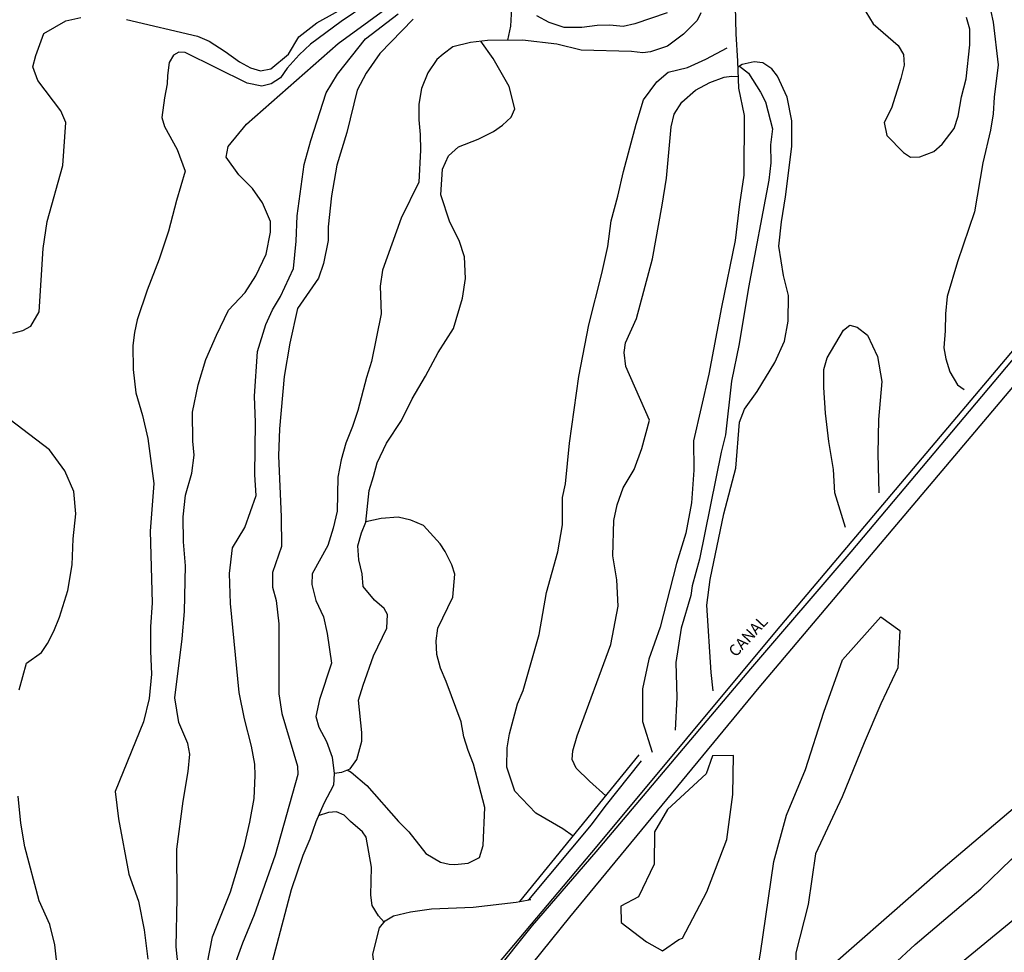
# Model space of a CAD drawing. Units: millimetres. Extents: x 180741 to 183152, y 1654879 to 1657654.
# Drawn here: x 181769 to 181986, y 1657113 to 1657319 of the extents above; entities that cross this region are included whole.
import ezdxf

# ---------------------------------------------------------------- set-up
doc = ezdxf.new("R2010")
doc.units = ezdxf.units.MM
doc.header["$MEASUREMENT"] = 0
for name, color, linetype in [('V-BANHADO', 102, 'Continuous'), ('V-CANAL', 130, 'Continuous'), ('V-LOTE', 10, 'Continuous'), ('V-NOME_DOS_LOGRADOUROS', 7, 'Continuous'), ('V-VALETA', 153, 'Continuous')]:
    doc.layers.add(name, color=color, linetype=linetype)

msp = doc.modelspace()

# ---------------------------------------------------------------- linework, layer by layer
at = {"layer": 'V-BANHADO'}
for points in [[(181931.71, 1657099.72), (181930.86, 1657105.21), (181932.3, 1657113.17), (181935.19, 1657133.33), (181937.99, 1657143.52), (181942.18, 1657153.6), (181946.23, 1657166.23), (181950.29, 1657177.7), (181958.71, 1657187.18), (181962.92, 1657184.21), (181962.5, 1657175.96), (181958.74, 1657168.03), (181955.05, 1657159.48), (181950.22, 1657147.55), (181944.39, 1657135.01), (181942.78, 1657123.88), (181940.07, 1657113.24), (181940, 1657105.61), (181937.68, 1657102.97), (181934.81, 1657100.83), (181931.71, 1657099.72)], [(181915.12, 1657116.48), (181920.44, 1657126.64), (181924.87, 1657138.22), (181926.16, 1657148.11), (181926.33, 1657156.7), (181921.69, 1657156.64), (181920.33, 1657152.66), (181911.84, 1657144.77), (181908.92, 1657139.88), (181908.84, 1657132.79), (181905.4, 1657125.61), (181901.54, 1657123.52), (181901.62, 1657119.94), (181907.22, 1657115.67), (181910.73, 1657113.72), (181914.28, 1657116.16), (181915.12, 1657116.47)]]:
    msp.add_lwpolyline(points, close=True, dxfattribs=at)
at = {"layer": 'V-CANAL'}
for points in [[(181864.95, 1657097.74), (181882.14, 1657119.27), (181896.12, 1657135.48), (181930.17, 1657175.79), (181952.21, 1657201.53), (182058.23, 1657327.71)], [(182018.22, 1657281.94), (181935.74, 1657184.1), (181896.25, 1657136.69), (181865.84, 1657100.54), (181863.32, 1657097.7)]]:
    msp.add_lwpolyline(points, dxfattribs=at)
at = {"layer": 'V-LOTE'}
for points in [[(181871.47, 1657097.69), (181890.34, 1657121.12), (181931.98, 1657171.67), (181999.71, 1657251.91), (182067.47, 1657333.9), (182072.04, 1657339.74), (182107.26, 1657383.04), (182153.54, 1657439.41), (182185.44, 1657477.31), (182192.49, 1657485.28), (182195.94, 1657489.41), (182195.53, 1657510.12), (182195.29, 1657554.66), (182192.19, 1657628.86), (182191.36, 1657640.48), (182190.75, 1657652.54)], [(181960.24, 1657097.88), (182051.04, 1657172.44), (182088.53, 1657202.99), (182094.83, 1657207.8), (182105.21, 1657216.44), (182144.46, 1657248.18), (182179.16, 1657276.64), (182185.77, 1657281.92), (182209.33, 1657301.77), (182260.84, 1657346.25), (182288.49, 1657369.76), (182361.93, 1657433.54), (182394.59, 1657462.21), (182409.39, 1657474.89), (182486.64, 1657542.31), (182497.4, 1657552.02), (182529.17, 1657579.5), (182543.64, 1657591.61), (182569.87, 1657614.78), (182573.72, 1657617.91), (182613.83, 1657653.22)]]:
    msp.add_lwpolyline(points, dxfattribs=at)
at = {"layer": 'V-VALETA'}
for points in [[(181985.94, 1657337.32), (181984.99, 1657333.73), (181983.2, 1657325.26), (181982.95, 1657320.39), (181983.41, 1657318.07), (181984.53, 1657308.68), (181983.69, 1657301.55), (181983.46, 1657297.94), (181982.83, 1657294.31), (181981.19, 1657287.1), (181979.32, 1657276.36), (181975.63, 1657265.31), (181973.35, 1657257.68), (181972.95, 1657253.87), (181972.92, 1657250.13), (181972.56, 1657246.42), (181973, 1657244), (181973.93, 1657241.12), (181975.62, 1657238.28), (181977.05, 1657237.26)], [(181804.39, 1657108.17), (181803.72, 1657114.54), (181803.91, 1657125.28), (181803.89, 1657136.1), (181805.24, 1657146.62), (181806.39, 1657153.18), (181806.7, 1657156.95), (181806.27, 1657159.35), (181804.32, 1657163.92), (181803.4, 1657169.36), (181805.05, 1657182.33), (181805.58, 1657188.34), (181805.78, 1657198.45), (181805.32, 1657203.7), (181805.27, 1657209.2), (181805.79, 1657213.96), (181807.14, 1657218.83), (181807.67, 1657222.81), (181807.42, 1657225.84), (181807.34, 1657232.23), (181808.53, 1657238.26), (181810.23, 1657243.84), (181812.58, 1657249.2), (181815.22, 1657254.68), (181818.87, 1657258.61), (181821.27, 1657262.28), (181823.51, 1657267.05), (181824.51, 1657271.85), (181824.45, 1657274.22), (181822.7, 1657278.29), (181820.53, 1657281.44), (181817.5, 1657284.5), (181814.76, 1657288.38), (181815.17, 1657290.72), (181819.23, 1657295.66), (181839.35, 1657313.36), (181860.42, 1657328.77)], [(181876.69, 1657314.09), (181877.33, 1657317.17), (181877.67, 1657322.49), (181877.84, 1657324.78)], [(181845.68, 1657322.01), (181840.02, 1657318.22), (181833.27, 1657313.21), (181830.79, 1657310.86), (181828.16, 1657307.94), (181826.66, 1657305.83), (181824.64, 1657304.52), (181822.56, 1657303.98), (181819.36, 1657304.62), (181805.73, 1657311.4), (181804.32, 1657311.49), (181803.17, 1657310.8), (181802.17, 1657309.17), (181801.81, 1657306.32), (181801.78, 1657304.53), (181801.14, 1657301.41), (181800.57, 1657297.09), (181801.17, 1657295.1), (181803.94, 1657290.07), (181805.72, 1657285.28), (181803.79, 1657278.83), (181802.03, 1657272.1), (181799.99, 1657265.93), (181797.37, 1657259.08), (181795.15, 1657252.55), (181794.53, 1657249.8), (181794.21, 1657246.9), (181794.27, 1657241.66), (181794.82, 1657236.49), (181796.31, 1657231.5), (181797.51, 1657226.45), (181798.81, 1657216.57), (181798, 1657206.03), (181798.47, 1657190.28), (181798.09, 1657185.02), (181798.09, 1657179.68), (181798.31, 1657174.57), (181797.79, 1657169.2), (181796.55, 1657164.12), (181790.33, 1657148.79), (181791.03, 1657142.73), (181793.32, 1657130.59), (181795.41, 1657124.59), (181796.7, 1657118.28), (181797.5, 1657111.86)], [(181792.82, 1657318.68), (181808.43, 1657314.97), (181810.97, 1657313.92), (181814.52, 1657311.65), (181817.69, 1657309.38), (181820.05, 1657308.05), (181822.26, 1657307.39), (181824.55, 1657307.83), (181828.47, 1657311.05), (181830.74, 1657314.84), (181834.69, 1657317.91), (181842.85, 1657322.51)], [(181926.67, 1657321.52), (181926.82, 1657315.52), (181927.23, 1657309.46), (181927.4, 1657303.58), (181928.66, 1657297.51), (181928.6, 1657284.4), (181927.65, 1657278.04), (181926.7, 1657270.04), (181923.68, 1657255.38), (181920.87, 1657240.6), (181917.56, 1657225.94), (181917.58, 1657219.45), (181917.06, 1657212.31), (181915.84, 1657205.58), (181913.77, 1657198.91), (181910.19, 1657184.94), (181907.67, 1657177.89), (181906.29, 1657171.36), (181906.29, 1657164.13), (181908.44, 1657157.41)], [(181767.81, 1657249.66), (181770, 1657250.24), (181771.79, 1657251.19), (181773.62, 1657254.29), (181774.5, 1657268.3), (181775.35, 1657274.22), (181778.83, 1657286.5), (181779.46, 1657296.01), (181778.34, 1657298.53), (181773.28, 1657305.27), (181772.2, 1657308.27), (181772.85, 1657310.73), (181774.62, 1657315.58), (181779.47, 1657318.36), (181782.76, 1657319.12)], [(181810.51, 1657110.79), (181811.73, 1657116.77), (181815.69, 1657126.68), (181818.73, 1657136.9), (181819.93, 1657141.99), (181820.89, 1657147.22), (181821.13, 1657152.27), (181821.01, 1657154.79), (181820.3, 1657158.75), (181818.78, 1657164.74), (181817.6, 1657170.53), (181815.68, 1657190.16), (181815.48, 1657196.74), (181816.1, 1657202.35), (181818.8, 1657206.86), (181821.3, 1657213.93), (181821.05, 1657218.48), (181821.14, 1657230), (181820.97, 1657235.73), (181821.59, 1657245.56), (181823.42, 1657251.52), (181824.88, 1657254.73), (181826.7, 1657257.68), (181829.54, 1657263.87), (181830.1, 1657269.86), (181830.37, 1657275.44), (181831.88, 1657286.72), (181833.38, 1657292.01), (181836.73, 1657302.53), (181839.22, 1657306.66), (181845.36, 1657314.41), (181852.58, 1657319.9)], [(181855.89, 1657318.72), (181848.53, 1657311.18), (181845.49, 1657306.86), (181843.54, 1657303.11), (181841.26, 1657293.79), (181839.08, 1657286.6), (181837.91, 1657279.85), (181837.15, 1657273.05), (181837.14, 1657270.01), (181836.14, 1657264.96), (181835.01, 1657261.71), (181830.45, 1657255.06), (181828.7, 1657247.43), (181827.48, 1657240.07), (181826.42, 1657228.56), (181826.22, 1657222.6), (181826.84, 1657209.19), (181826.92, 1657202.71), (181824.92, 1657196.94), (181824.9, 1657193.74), (181825.7, 1657190.76), (181826.3, 1657185.67), (181826.3, 1657170.24), (181826.95, 1657165.96), (181830.45, 1657154.31), (181830.48, 1657152.51), (181825.48, 1657134.71), (181820.88, 1657121.64), (181818.34, 1657115.38), (181815.88, 1657108.72)], [(181919.13, 1657320.14), (181918.32, 1657318.48), (181915.29, 1657315.47), (181911.84, 1657312.82), (181908.04, 1657311.57), (181906.36, 1657311.31), (181903.87, 1657311.59), (181892.8, 1657311.9), (181887.43, 1657313.26), (181879.89, 1657314.13), (181872.19, 1657314.04), (181868.45, 1657313.6), (181864.62, 1657312.64), (181862.43, 1657311.07), (181861.09, 1657309.88), (181859.11, 1657306.93), (181857.66, 1657303.45), (181857.14, 1657300), (181857.1, 1657296.6), (181857.42, 1657293.35), (181857.47, 1657289.92), (181857.08, 1657282.88), (181853.22, 1657274.94), (181849.14, 1657263.5), (181848.6, 1657259.95), (181848.82, 1657253.9), (181846.69, 1657243.38), (181845.56, 1657239.9), (181843.69, 1657232.64), (181842.5, 1657229.06), (181841.02, 1657225.43), (181840.02, 1657221.76), (181839.31, 1657217.96), (181839.11, 1657210.47), (181838.27, 1657206.72), (181837.06, 1657202.92), (181833.63, 1657196.68), (181833.54, 1657194.34), (181834.48, 1657190.78), (181836.14, 1657187.22), (181836.91, 1657183.52), (181837.9, 1657177), (181835.29, 1657168.99), (181834.48, 1657165.24), (181835.09, 1657162.95), (181836.81, 1657159.75), (181838.04, 1657156.29), (181838.51, 1657152.69), (181838.36, 1657150.14), (181836.2, 1657146.09), (181834.42, 1657142.1), (181833.15, 1657138.24), (181831.61, 1657134.68), (181829.05, 1657127.12), (181823.84, 1657107.38)], [(181911.75, 1657320.15), (181904.64, 1657317.68), (181902.03, 1657317.12), (181899.12, 1657317.44), (181896.3, 1657317.33), (181892.99, 1657316.94), (181889.06, 1657316.92), (181885.74, 1657318.02), (181883.03, 1657319.47)], [(181955.47, 1657320.33), (181957.07, 1657317.68), (181962.54, 1657312.93), (181963.74, 1657310.97), (181963.89, 1657308.62), (181963.12, 1657305.66), (181961.05, 1657299.16), (181959.46, 1657296.02), (181960.03, 1657293.13), (181963.7, 1657289.37), (181965.24, 1657288.4), (181967.34, 1657288.42), (181970.41, 1657289.6), (181972.24, 1657291.2), (181974.85, 1657294.66), (181975.71, 1657297.36), (181976.51, 1657301.64), (181977.48, 1657305.6), (181978.33, 1657313.07), (181978.3, 1657316.57), (181977.6, 1657319.08)], [(181838.49, 1657152.81), (181840.19, 1657153.02), (181842.02, 1657153.75), (181843.47, 1657155.79), (181844.58, 1657159.81), (181844.57, 1657161.77), (181843.83, 1657168.88), (181844.83, 1657172.14), (181847.14, 1657178.62), (181850.09, 1657184.72), (181850.2, 1657187.73), (181849.46, 1657189), (181847.38, 1657190.85), (181844.86, 1657193.86), (181844.64, 1657196.7), (181843.93, 1657199.75), (181843.68, 1657202.83), (181844.47, 1657205.66), (181845.47, 1657208.06), (181846.16, 1657215), (181847.17, 1657218.09), (181847.92, 1657221.11), (181849.96, 1657225.41), (181853.27, 1657230.42), (181855.61, 1657235.19), (181858.59, 1657240.18), (181861.33, 1657245.34), (181864.7, 1657250.65), (181866.72, 1657257.32), (181867.36, 1657261.64), (181867.12, 1657266.43), (181866, 1657269.99), (181863.93, 1657274.03), (181861.96, 1657280.06), (181862.33, 1657285.74), (181863.6, 1657288.67), (181865.86, 1657290.67), (181870.19, 1657292.34), (181873.55, 1657294), (181875.54, 1657295.43), (181877.43, 1657297.18), (181878.24, 1657299.01), (181876.99, 1657303.93), (181873.44, 1657310.1), (181870.73, 1657313.87)], [(181891.05, 1657138.95), (181888.75, 1657140.55), (181882.83, 1657143.99), (181878.25, 1657148.8), (181876.45, 1657154.11), (181876.52, 1657158.35), (181877.05, 1657161.43), (181878.82, 1657168.02), (181880.07, 1657171), (181883.59, 1657183.32), (181885.18, 1657192.55), (181887.67, 1657201.54), (181888.71, 1657207.47), (181888.72, 1657213.45), (181889.34, 1657216.47), (181890.26, 1657225.39), (181892.28, 1657240.09), (181894.49, 1657251.48), (181897.39, 1657262.77), (181898.66, 1657268.73), (181899.4, 1657274.39), (181900.9, 1657279.75), (181902.16, 1657285.2), (181904.88, 1657295.62), (181906.51, 1657300.96), (181909.48, 1657304.98), (181911.95, 1657307.04), (181916.17, 1657308.08), (181920.21, 1657309.93), (181924.91, 1657312.45)], [(181927.62, 1657308.41), (181929.59, 1657306.85), (181932.26, 1657302.7), (181933.34, 1657300.54), (181934.9, 1657294.62), (181934.47, 1657291.09), (181934.51, 1657287.13), (181934.12, 1657283.31), (181929.66, 1657259.67), (181927.6, 1657247.25), (181925.89, 1657239.07), (181924.59, 1657227.28), (181923.63, 1657223.41), (181918.82, 1657199.9), (181917.23, 1657194.04), (181916.93, 1657191.9), (181914.83, 1657184.72), (181913.67, 1657177.17), (181913.89, 1657169.41), (181913.5, 1657162.24)], [(181921.88, 1657170.88), (181921.38, 1657174.92), (181920.45, 1657189.75), (181921.21, 1657195.44), (181924.23, 1657209.9), (181926.82, 1657219.92), (181927.67, 1657230.08), (181928.73, 1657232.88), (181931.52, 1657236.77), (181935.44, 1657243.18), (181937.52, 1657247.85), (181938.35, 1657252.29), (181938.42, 1657257.91), (181937.31, 1657262.3), (181936.26, 1657268.79), (181936.87, 1657274.14), (181937.78, 1657279.63), (181939.12, 1657290.74), (181939.13, 1657296.33), (181938.11, 1657301.6), (181936.01, 1657306.17), (181934.72, 1657307.78), (181932.78, 1657309.14), (181930.9, 1657309.33), (181928.22, 1657308.79), (181927.27, 1657308.18)], [(181899.75, 1657200.61), (181899.99, 1657208.43), (181900.72, 1657211.82), (181902.03, 1657215.58), (181904.5, 1657219.59), (181906.14, 1657224.28), (181907.84, 1657230.46), (181902.64, 1657242.28), (181902.27, 1657245.4), (181902.59, 1657247.5), (181904.97, 1657252.88), (181908.48, 1657266.01), (181910.64, 1657277.82), (181911.57, 1657283.74), (181912.6, 1657295.02), (181913.3, 1657297.82), (181914.94, 1657300.47), (181917.94, 1657303.14), (181921.11, 1657304.82), (181924.26, 1657305.97), (181925.86, 1657306.19), (181927.33, 1657306.09)], [(181932.71, 1657097.82), (181941.01, 1657104.41), (181972.42, 1657131.97), (181992.14, 1657148.68), (181995.74, 1657152.28), (182018.11, 1657171.43), (182031.94, 1657183.55), (182035.58, 1657186.53), (182038.88, 1657189.6), (182049.14, 1657198.5), (182063.51, 1657210.61), (182066.94, 1657213.92), (182083.18, 1657227.88), (182098.13, 1657241.18), (182123.15, 1657261.82), (182159.44, 1657292.86)], [(181946.49, 1657097.87), (181961.41, 1657110.57), (181966.32, 1657115.06), (181980.73, 1657127.35), (181987.42, 1657133.8), (182029.91, 1657169.49), (182036.86, 1657175.84), (182050.86, 1657187.78), (182058, 1657193.57), (182068.48, 1657202.83), (182082.44, 1657214.43), (182089.36, 1657220.74), (182099.87, 1657229.49), (182113.43, 1657241.48), (182136.8, 1657262.58)], [(181950.98, 1657206.84), (181948.64, 1657214.49), (181948.34, 1657219.61), (181947.27, 1657225.77), (181946.54, 1657232.02), (181946.22, 1657237.66), (181946.22, 1657241.63), (181946.92, 1657244.22), (181950.53, 1657250.26), (181951.92, 1657251.38), (181953.51, 1657250.98), (181955.8, 1657249.22), (181957.99, 1657244.49), (181958.93, 1657238.98), (181958.25, 1657230.65), (181958.11, 1657223.08), (181958.28, 1657214.48)], [(181769.18, 1657171.17), (181770.79, 1657176.98), (181774.08, 1657179.38), (181775.4, 1657181.34), (181776.79, 1657184.03), (181778.07, 1657187.14), (181779.91, 1657193.02), (181780.83, 1657198.66), (181781.08, 1657204.4), (181781.64, 1657209.89), (181781.22, 1657214.78), (181779.25, 1657219.3), (181775.88, 1657223.97), (181764.06, 1657232.94)], [(181841.36, 1657153.49), (181842.19, 1657153), (181845.66, 1657150.05), (181852.63, 1657142.14), (181854.94, 1657139.88), (181858.68, 1657135.1), (181861.85, 1657133.2), (181863.78, 1657132.75), (181865.04, 1657132.69), (181867.93, 1657132.97), (181870.42, 1657134.2), (181871.24, 1657136.84), (181871.6, 1657145.27), (181869.11, 1657154.77), (181867.93, 1657157.79), (181867, 1657160.82), (181866.44, 1657164.09), (181863.09, 1657172.99), (181861.86, 1657175.88), (181861.07, 1657178.92), (181860.91, 1657181.95), (181861.3, 1657184.74), (181864.62, 1657191.54), (181865.03, 1657196.59), (181864.33, 1657198.66), (181862.9, 1657201.55), (181861.78, 1657203.23), (181858.1, 1657207.27), (181855.34, 1657208.45), (181852.55, 1657209.1), (181848.79, 1657208.85), (181845.47, 1657208.1)], [(181898.26, 1657147.84), (181894.65, 1657151.04), (181891.72, 1657153.89), (181890.82, 1657155.77), (181890.98, 1657157.73), (181891.9, 1657161.04), (181899.33, 1657181.08), (181900.95, 1657189.58), (181900.64, 1657195.35), (181899.75, 1657200.61)], [(181879.34, 1657124.54), (181905.56, 1657156.83)], [(181881.29, 1657124.89), (181895.07, 1657141.42), (181898.06, 1657145.47), (181906.12, 1657155.48)], [(181778.62, 1657097.56), (181777.79, 1657108.36), (181777, 1657115.01), (181775.91, 1657119.46), (181773.58, 1657124.69), (181770.42, 1657136.57), (181769.59, 1657141.79), (181768.98, 1657147.7)], [(181849.47, 1657120.01), (181848.27, 1657121.37), (181846.87, 1657123.67), (181846.57, 1657125.93), (181846.68, 1657132.08), (181845.55, 1657138.74), (181844.75, 1657139.88), (181842.07, 1657142.13), (181840.65, 1657143.58), (181839, 1657144.29), (181837.21, 1657144.11), (181834.99, 1657143.37)], [(181845.24, 1657097.69), (181846.23, 1657099.18), (181846.8, 1657100.83), (181847.68, 1657107.51), (181846.97, 1657112.97), (181848.46, 1657118.78), (181849.73, 1657120.33), (181851.5, 1657121.4), (181855.28, 1657122.31), (181859.88, 1657122.97), (181869.08, 1657123.27), (181878.48, 1657124.38), (181881.71, 1657124.97)]]:
    msp.add_lwpolyline(points, dxfattribs=at)

# ---------------------------------------------------------------- texts
at = {"layer": 'V-NOME_DOS_LOGRADOUROS'}
msp.add_text(' CANAL ', height=2.5, rotation=47.099, dxfattribs=at).set_placement((181926.28, 1657177.62))

doc.saveas('drawing.dxf')
